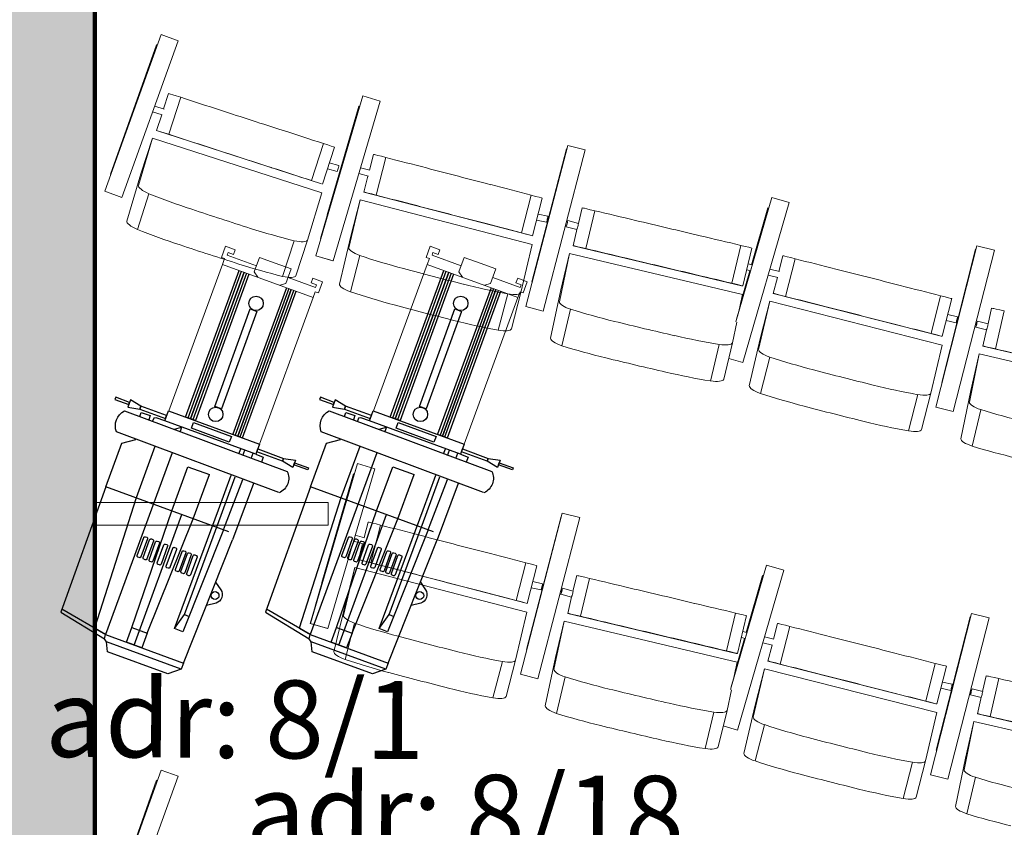
# Model space of a CAD drawing. Units: millimetres. Extents: x -88376 to 114215, y 5830 to 148132.
# Drawn here: x -40504 to -37972, y 23079 to 25155 of the extents above; entities that cross this region are included whole.
import ezdxf

# ---------------------------------------------------------------- set-up
doc = ezdxf.new("R2010")
doc.units = ezdxf.units.MM
doc.layers.add('017_Кресла ЗЗ', color=253, linetype='Continuous', lineweight=15, transparency=0.5)
doc.layers.add('01_Архитектура', color=8, linetype='Continuous', lineweight=90, transparency=0.15)
doc.layers.add('019_Световое оборудование', color=162, linetype='Continuous', lineweight=0)
doc.layers.add('020_Кронштейны_свет', color=42, linetype='Continuous', lineweight=20)
doc.styles.add('style1', font='arial.ttf', dxfattribs={"height": 400})

msp = doc.modelspace()

# ---------------------------------------------------------------- hatches: boundary and pattern name
at = {"layer": '01_Архитектура'}
h = msp.add_hatch(color=256, dxfattribs=at)
h.dxf.hatch_style = 1
h.paths.add_polyline_path([(-40310.8, 36379.2), (-41190.8, 36379.2), (-41190.8, 35199.2), (-44390.8, 35199.2), (-44390.8, 35822.1), (-45274.8, 35822.1), (-45274.8, 35260.5), (-47025.5, 35260.5), (-47950.4, 34556.2), (-41190.8, 34556.2), (-41190.8, 18713.8), (-40310.8, 18712.8)])

# ---------------------------------------------------------------- linework, layer by layer
at = {"layer": '017_Кресла ЗЗ'}
for p, q in [((-40140.4, 25116.7), (-40285.5, 24714)), ((-40285.4, 24714), (-40140.3, 25116.7)), ((-40241.8, 24698.3), (-40096.7, 25101)), ((-40140.3, 25116.7), (-40140.4, 25116.7)), ((-40140.3, 25116.7), (-40096.7, 25101)), ((-40270.6, 24757.7), (-40152.1, 25090.9)), ((-40152.3, 25090.9), (-40249.6, 24817.2)), ((-40152.1, 25090.9), (-40152.3, 25090.9)), ((-40152.1, 25090.9), (-40150, 25090.1)), ((-40121.5, 24965.4), (-40134.3, 24925.8)), ((-40121.5, 24965.4), (-40118.9, 24964.8)), ((-40090.3, 24955.6), (-40121.1, 24860.5)), ((-39621.9, 24959), (-39743.1, 24548.5)), ((-39743, 24548.5), (-39621.8, 24959)), ((-39698.5, 24535.3), (-39577.3, 24945.8)), ((-39621.8, 24959), (-39621.9, 24959)), ((-39621.8, 24959), (-39577.3, 24945.8)), ((-40162.6, 24918.1), (-40138.2, 24910.2)), ((-40157.1, 24933.2), (-40133.2, 24925.5)), ((-39730.7, 24592.9), (-39632.1, 24932.5)), ((-39632.3, 24932.5), (-39713.3, 24653.6)), ((-39632.1, 24932.5), (-39632.3, 24932.5)), ((-39632.1, 24932.5), (-39629.9, 24931.8)), ((-40139.2, 24910.6), (-40152.3, 24870.2)), ((-40149.7, 24869.7), (-40152.3, 24870.2)), ((-39728.5, 24733.1), (-40152.3, 24870.2)), ((-40162.8, 24851), (-40199.2, 24729.3)), ((-40162.8, 24851), (-40192.6, 24759.3)), ((-39727.7, 24710.2), (-40162.8, 24851)), ((-39723.2, 24836.8), (-39754, 24741.7)), ((-39695.1, 24827.7), (-39725.9, 24732.5)), ((-39095.1, 24832), (-39203, 24417.8)), ((-39202.9, 24417.8), (-39095, 24832)), ((-39187.5, 24481.2), (-39098.3, 24823.4)), ((-39098.4, 24823.4), (-39169.6, 24549.8)), ((-39158, 24406.1), (-39050.2, 24820.3)), ((-39098.3, 24823.4), (-39098.4, 24823.4)), ((-39098.3, 24823.4), (-39097.4, 24823.1)), ((-39095, 24832), (-39095.1, 24832)), ((-39095, 24832), (-39050.2, 24820.3)), ((-39594.2, 24809), (-39604.6, 24768.8)), ((-39594.2, 24809), (-39591.5, 24808.6)), ((-39562.4, 24801.1), (-39587.6, 24704.3)), ((-39713, 24772.2), (-39687.7, 24765)), ((-39708.1, 24787.5), (-39683.3, 24780.4)), ((-39627.8, 24774.8), (-39603.5, 24768.5)), ((-40270.7, 24757.7), (-40270.6, 24757.7)), ((-40270.6, 24757.7), (-40269.9, 24757.4)), ((-40229.1, 24637.6), (-40192.6, 24759.3)), ((-39632.4, 24759.4), (-39607.5, 24753)), ((-39608.6, 24753.3), (-39619.3, 24712.2)), ((-40285.5, 24714), (-40285.4, 24714)), ((-40285.5, 24714), (-40241.9, 24698.3)), ((-40285.4, 24714), (-40241.8, 24698.3)), ((-40241.9, 24698.3), (-40241.8, 24698.3)), ((-40171.9, 24707.8), (-40201.7, 24616.2)), ((-39764.2, 24588.5), (-39727.7, 24710.2)), ((-39628.6, 24692.4), (-39657.9, 24568.7)), ((-39628.6, 24692.4), (-39653, 24599.1)), ((-39186.1, 24577.4), (-39628.6, 24692.4)), ((-39616.6, 24711.8), (-39619.3, 24712.2)), ((-39188.2, 24600.2), (-39619.3, 24712.2)), ((-39189, 24704.1), (-39214.1, 24607.3)), ((-39160.4, 24696.6), (-39185.5, 24599.8)), ((-38662.6, 24378.5), (-38570.1, 24698.2)), ((-38570.2, 24698.2), (-38660.8, 24385.3)), ((-38570.1, 24698.2), (-38570.2, 24698.2)), ((-38570.1, 24698.2), (-38525.5, 24685.3)), ((-39058.1, 24671.2), (-39067.6, 24631.2)), ((-39058.1, 24671.2), (-39054.8, 24671)), ((-39025.5, 24664.1), (-39048.5, 24566.8)), ((-38644.6, 24274.1), (-38525.5, 24685.3)), ((-38580.4, 24671.7), (-38622.1, 24525.3)), ((-38621.9, 24525.3), (-38580.3, 24671.6)), ((-38580.3, 24671.6), (-38580.4, 24671.7)), ((-38580.3, 24671.6), (-38578.1, 24671)), ((-39175, 24640.2), (-39149.3, 24634.5)), ((-39171, 24655.7), (-39145.8, 24650.1)), ((-39094.6, 24638.6), (-39067.2, 24631.2)), ((-39098.8, 24623.1), (-39071.4, 24615.7)), ((-39070.3, 24619.7), (-39081.1, 24573.9)), ((-39798.4, 24587), (-39828.2, 24495.3)), ((-39764.2, 24588.5), (-39794, 24496.8)), ((-39730.9, 24592.9), (-39730.7, 24592.9)), ((-39730.7, 24592.9), (-39730, 24592.7)), ((-39682.3, 24475.5), (-39653, 24599.1)), ((-39185.5, 24599.8), (-39188.2, 24600.2)), ((-39215.3, 24453.7), (-39186.1, 24577.4)), ((-39081.1, 24573.9), (-38647.7, 24471.2)), ((-39077.8, 24573.7), (-39081.1, 24573.9)), ((-38650, 24575.1), (-38673.1, 24477.8)), ((-38621.4, 24568.3), (-38644.4, 24471)), ((-38042.7, 24574), (-38148.4, 24159.2)), ((-38148.3, 24159.2), (-38042.7, 24574)), ((-38046, 24565.4), (-38133.3, 24222.7)), ((-38133.2, 24222.7), (-38045.9, 24565.4)), ((-38103.4, 24147.8), (-37997.7, 24562.6)), ((-38045.9, 24565.4), (-38046, 24565.4)), ((-38045.9, 24565.4), (-38045, 24565.2)), ((-38042.7, 24574), (-38042.7, 24574)), ((-38042.7, 24574), (-37997.7, 24562.6)), ((-39743.1, 24548.5), (-39743, 24548.5)), ((-39743.1, 24548.5), (-39698.6, 24535.3)), ((-39743, 24548.5), (-39698.5, 24535.3)), ((-39629.3, 24548.9), (-39653.7, 24455.7)), ((-39090.5, 24554.2), (-39116.4, 24429.9)), ((-39090.5, 24554.2), (-39112.9, 24460.4)), ((-38645.6, 24448.7), (-39090.5, 24554.2)), ((-38541.7, 24548.4), (-38551.9, 24508.1)), ((-38541.7, 24548.4), (-38539, 24548)), ((-38509.9, 24540.6), (-38534.5, 24443.7)), ((-39698.6, 24535.3), (-39698.5, 24535.3)), ((-38634.7, 24511.9), (-38624.8, 24509.5)), ((-38631, 24527.4), (-38620.3, 24524.9)), ((-38575.1, 24514), (-38550.7, 24507.8)), ((-38650.7, 24424.2), (-38626.3, 24509.9)), ((-38626.5, 24509.9), (-38650.3, 24426.2)), ((-38579.6, 24498.6), (-38554.6, 24492.2)), ((-38555.8, 24492.6), (-38566.3, 24451.4)), ((-39187.5, 24481.2), (-39187.5, 24481.2)), ((-39187.5, 24481.2), (-39186.5, 24480.9)), ((-39138.9, 24336.2), (-39112.9, 24460.4)), ((-38644.4, 24471), (-38647.7, 24471.2)), ((-39249.3, 24450.2), (-39273.7, 24357)), ((-39215.3, 24453.7), (-39239.7, 24360.5)), ((-38653.9, 24409.1), (-38645.6, 24448.7)), ((-38563.6, 24451.1), (-38566.3, 24451.4)), ((-38134.6, 24341.7), (-38566.3, 24451.4)), ((-38135.9, 24445.6), (-38160.5, 24348.7)), ((-38107.3, 24438.3), (-38131.9, 24341.4)), ((-39203, 24417.8), (-39202.9, 24417.8)), ((-39203, 24417.8), (-39158.1, 24406.1)), ((-39202.9, 24417.8), (-39158, 24406.1)), ((-39087.4, 24410.8), (-39109.9, 24317)), ((-38575.5, 24431.6), (-38604.1, 24307.7)), ((-38575.5, 24431.6), (-38599.4, 24338.2)), ((-38132.3, 24319), (-38575.5, 24431.6)), ((-38004.8, 24413.5), (-38014.1, 24373.4)), ((-38004.8, 24413.5), (-38001.6, 24413.2)), ((-39158.1, 24406.1), (-39158, 24406.1)), ((-38117.7, 24397.3), (-38092.5, 24391.8)), ((-37972.2, 24406.5), (-37994.8, 24309)), ((-38671.5, 24324.5), (-38660.4, 24378)), ((-38121.6, 24381.8), (-38095.9, 24376.2)), ((-38045.3, 24365.1), (-38017.9, 24357.9)), ((-38041.2, 24380.6), (-38013.8, 24373.3)), ((-38016.8, 24361.8), (-38027.4, 24316)), ((-38628, 24214.4), (-38599.4, 24338.2)), ((-38131.9, 24341.4), (-38134.6, 24341.7)), ((-38705.4, 24320.3), (-38727.8, 24226.5)), ((-38671.5, 24324.5), (-38693.9, 24230.8)), ((-38160.9, 24195.1), (-38132.3, 24319)), ((-38027.4, 24316), (-37593.4, 24215.6)), ((-38024.1, 24315.8), (-38027.4, 24316)), ((-38681, 24284.7), (-38644.6, 24274.1)), ((-38681, 24284.7), (-38644.7, 24274.1)), ((-38575.4, 24288.1), (-38599.3, 24194.8)), ((-38036.7, 24296.2), (-38061.9, 24171.8)), ((-38036.7, 24296.2), (-38058.6, 24202.3)), ((-37591.2, 24193.1), (-38036.7, 24296.2)), ((-38644.7, 24274.1), (-38644.6, 24274.1)), ((-38133.3, 24222.7), (-38133.2, 24222.7)), ((-38133.3, 24222.7), (-38132.3, 24222.5)), ((-38133.2, 24222.7), (-38132.3, 24222.5)), ((-38194.9, 24191.4), (-38218.8, 24098.1)), ((-38160.9, 24195.1), (-38184.8, 24101.7)), ((-38083.9, 24078), (-38058.6, 24202.3)), ((-38148.4, 24159.2), (-38148.3, 24159.2)), ((-38148.4, 24159.2), (-38103.4, 24147.8)), ((-38148.3, 24159.2), (-38103.4, 24147.8)), ((-38103.4, 24147.8), (-38103.4, 24147.8)), ((-38032.8, 24152.8), (-38054.7, 24059)), ((-39635.7, 24014.1), (-39756.9, 23603.6)), ((-39756.8, 23603.6), (-39635.6, 24014.1)), ((-39635.6, 24014.1), (-39635.7, 24014.1)), ((-39635.6, 24014.1), (-39591.1, 24001)), ((-39744.6, 23648), (-39645.9, 23987.6)), ((-39646.1, 23987.6), (-39727.1, 23708.7)), ((-39712.3, 23590.4), (-39591.1, 24001)), ((-39645.9, 23987.6), (-39646.1, 23987.6)), ((-39645.9, 23987.6), (-39643.7, 23986.9)), ((-39108.9, 23887.1), (-39216.8, 23472.9)), ((-39216.7, 23472.9), (-39108.9, 23887.1)), ((-39201.3, 23536.3), (-39112.1, 23878.5)), ((-39112.2, 23878.5), (-39183.4, 23604.9)), ((-39112.1, 23878.5), (-39112.2, 23878.5)), ((-39112.1, 23878.5), (-39111.2, 23878.2)), ((-39108.9, 23887.1), (-39108.9, 23887.1)), ((-39108.9, 23887.1), (-39064, 23875.4)), ((-39608, 23864.1), (-39618.4, 23823.9)), ((-39608, 23864.1), (-39605.3, 23863.7)), ((-39576.2, 23856.2), (-39601.4, 23759.4)), ((-39171.9, 23461.2), (-39064, 23875.4)), ((-39641.6, 23829.9), (-39617.3, 23823.6)), ((-39646.2, 23814.5), (-39621.3, 23808.1)), ((-39622.4, 23808.4), (-39633.1, 23767.3)), ((-39630.4, 23766.9), (-39633.1, 23767.3)), ((-39202, 23655.3), (-39633.1, 23767.3)), ((-39202.8, 23759.2), (-39227.9, 23662.4)), ((-39174.2, 23751.7), (-39199.3, 23654.9)), ((-38676.4, 23433.6), (-38583.9, 23753.3)), ((-38584, 23753.3), (-38674.6, 23440.4)), ((-38583.9, 23753.3), (-38584, 23753.3)), ((-38583.9, 23753.3), (-38539.4, 23740.4)), ((-39642.4, 23747.5), (-39671.7, 23623.8)), ((-39642.4, 23747.5), (-39666.8, 23654.2)), ((-39199.9, 23632.5), (-39642.4, 23747.5)), ((-39071.9, 23726.3), (-39081.4, 23686.3)), ((-39071.9, 23726.3), (-39068.6, 23726.1)), ((-38658.4, 23329.2), (-38539.4, 23740.4)), ((-38594.2, 23726.8), (-38635.9, 23580.4)), ((-38635.7, 23580.4), (-38594.1, 23726.7)), ((-38594.1, 23726.7), (-38594.2, 23726.8)), ((-38594.1, 23726.7), (-38591.9, 23726.1)), ((-39184.8, 23710.8), (-39159.7, 23705.2)), ((-39039.3, 23719.2), (-39062.3, 23621.9)), ((-39188.8, 23695.3), (-39163.1, 23689.6)), ((-39112.6, 23678.2), (-39085.2, 23670.8)), ((-39108.4, 23693.7), (-39081, 23686.3)), ((-39696.1, 23530.6), (-39666.8, 23654.2)), ((-39199.3, 23654.9), (-39202, 23655.3)), ((-39084.1, 23674.8), (-39094.9, 23629)), ((-39744.7, 23648), (-39744.6, 23648)), ((-39744.6, 23648), (-39743.8, 23647.8)), ((-39229.1, 23508.8), (-39199.9, 23632.5)), ((-39094.9, 23629), (-38661.5, 23526.3)), ((-39091.6, 23628.8), (-39094.9, 23629)), ((-38663.8, 23630.2), (-38686.9, 23532.9)), ((-38056.5, 23629.1), (-38162.2, 23214.3)), ((-38162.1, 23214.3), (-38056.5, 23629.1)), ((-38056.5, 23629.1), (-38056.5, 23629.1)), ((-38056.5, 23629.1), (-38011.5, 23617.7)), ((-39756.9, 23603.6), (-39756.8, 23603.6)), ((-39756.9, 23603.6), (-39712.4, 23590.4)), ((-39756.8, 23603.6), (-39712.3, 23590.4)), ((-39643.1, 23604), (-39667.5, 23510.8)), ((-39104.3, 23609.3), (-39130.3, 23485)), ((-39104.3, 23609.3), (-39126.8, 23515.5)), ((-38659.4, 23503.8), (-39104.3, 23609.3)), ((-38635.2, 23623.4), (-38658.2, 23526.1)), ((-38555.5, 23603.5), (-38565.7, 23563.2)), ((-38555.5, 23603.5), (-38552.8, 23603.1)), ((-38059.8, 23620.5), (-38147.1, 23277.8)), ((-38147, 23277.8), (-38059.7, 23620.5)), ((-38117.2, 23202.9), (-38011.5, 23617.7)), ((-38059.7, 23620.5), (-38059.8, 23620.5)), ((-38059.7, 23620.5), (-38058.8, 23620.3)), ((-39712.4, 23590.4), (-39712.3, 23590.4)), ((-38644.8, 23582.5), (-38634.2, 23580)), ((-38523.7, 23595.7), (-38548.3, 23498.8)), ((-38664.5, 23479.3), (-38640.1, 23565)), ((-38640.3, 23565), (-38664.1, 23481.3)), ((-38648.5, 23567), (-38638.6, 23564.6)), ((-38593.4, 23553.7), (-38568.4, 23547.3)), ((-38588.9, 23569.1), (-38564.5, 23562.9)), ((-39201.3, 23536.3), (-39201.3, 23536.3)), ((-39201.3, 23536.3), (-39200.3, 23536)), ((-38658.2, 23526.1), (-38661.5, 23526.3)), ((-38569.6, 23547.7), (-38580.1, 23506.5)), ((-39263.1, 23505.3), (-39287.5, 23412.1)), ((-39229.1, 23508.8), (-39253.5, 23415.6)), ((-39152.7, 23391.3), (-39126.8, 23515.5)), ((-38667.7, 23464.2), (-38659.4, 23503.8)), ((-38577.4, 23506.2), (-38580.1, 23506.5)), ((-38148.4, 23396.8), (-38580.1, 23506.5)), ((-38149.7, 23500.7), (-38174.3, 23403.8)), ((-39216.8, 23472.9), (-39216.7, 23472.9)), ((-39216.8, 23472.9), (-39171.9, 23461.2)), ((-39216.7, 23472.9), (-39171.9, 23461.2)), ((-38589.3, 23486.7), (-38617.9, 23362.8)), ((-38589.3, 23486.7), (-38613.2, 23393.3)), ((-38146.1, 23374.1), (-38589.3, 23486.7)), ((-38121.1, 23493.4), (-38145.7, 23396.5)), ((-39171.9, 23461.2), (-39171.9, 23461.2)), ((-39101.2, 23465.9), (-39123.7, 23372.1)), ((-38131.5, 23452.4), (-38106.3, 23446.9)), ((-38018.7, 23468.6), (-38027.9, 23428.5)), ((-38018.7, 23468.6), (-38015.4, 23468.3)), ((-37986, 23461.6), (-38008.6, 23364.1)), ((-38685.3, 23379.6), (-38674.2, 23433.1)), ((-38135.4, 23436.9), (-38109.7, 23431.3)), ((-38055, 23435.7), (-38027.6, 23428.4)), ((-38145.7, 23396.5), (-38148.4, 23396.8)), ((-38059.1, 23420.2), (-38031.7, 23413)), ((-38030.6, 23416.9), (-38041.2, 23371.1)), ((-38719.2, 23375.4), (-38741.6, 23281.6)), ((-38685.3, 23379.6), (-38707.7, 23285.9)), ((-38641.8, 23269.5), (-38613.2, 23393.3)), ((-38174.7, 23250.2), (-38146.1, 23374.1)), ((-38050.5, 23351.3), (-38075.7, 23226.9)), ((-38050.5, 23351.3), (-38072.4, 23257.4)), ((-37605, 23248.2), (-38050.5, 23351.3)), ((-38041.2, 23371.1), (-37607.2, 23270.7)), ((-38037.9, 23370.9), (-38041.2, 23371.1)), ((-38694.8, 23339.8), (-38658.4, 23329.2)), ((-38694.8, 23339.8), (-38658.5, 23329.2)), ((-38658.5, 23329.2), (-38658.4, 23329.2)), ((-38589.3, 23343.2), (-38613.2, 23249.9)), ((-38147.1, 23277.8), (-38147, 23277.8)), ((-38147.1, 23277.8), (-38146.1, 23277.6)), ((-38147, 23277.8), (-38146.1, 23277.6)), ((-38208.7, 23246.5), (-38232.6, 23153.2)), ((-38174.7, 23250.2), (-38198.6, 23156.8)), ((-38097.7, 23133.1), (-38072.4, 23257.4)), ((-40140.4, 23226.7), (-40285.5, 22824)), ((-40285.4, 22824), (-40140.3, 23226.7)), ((-40140.3, 23226.7), (-40140.4, 23226.7)), ((-40140.3, 23226.7), (-40096.7, 23211)), ((-40270.6, 22867.7), (-40152.1, 23200.9)), ((-40152.3, 23200.9), (-40249.6, 22927.2)), ((-40241.8, 22808.3), (-40096.7, 23211)), ((-40152.1, 23200.9), (-40152.3, 23200.9)), ((-40152.1, 23200.9), (-40150, 23200.1)), ((-38162.2, 23214.3), (-38162.1, 23214.3)), ((-38162.2, 23214.3), (-38117.3, 23202.9)), ((-38162.1, 23214.3), (-38117.2, 23202.9)), ((-38117.3, 23202.9), (-38117.2, 23202.9)), ((-38046.6, 23207.9), (-38068.5, 23114.1))]:
    msp.add_line(p, q, dxfattribs=at)
at = {"layer": '017_Кресла ЗЗ', "extrusion": (0, 0, -1)}
for centre, major_axis, ratio, start_param, end_param in [((-40074.9, 24950.6), (-44, 14.2), 0.0007, 0.047438, 1.213938), ((-39978.8, 24919.2), (463.5, -150), 0.0007, -1.813805, -1.590194), ((-39880.2, 24881.5), (7878.1, -2549.5), 0.0007, -1.584678, -1.574382), ((-40063.6, 24835.8), (7878.1, -2549.5), 0.0007, -1.555008, -1.544713), ((-39546.8, 24797), (-44.8, 11.6), 0.0007, 0.047438, 1.213938), ((-39449, 24771.3), (471.5, -122.5), 0.0007, -1.813805, -1.590194), ((-39871.1, 24779.2), (463.5, -150), 0.0007, -1.539196, -1.315585), ((-39348.3, 24739.5), (8014.3, -2081.9), 0.0007, -1.584678, -1.574382), ((-39009.8, 24660.3), (-45, 10.7), 0.001127, 0.048773, 1.215272), ((-38912.2, 24636.7), (474.1, -112.3), 0.001127, -1.812471, -1.58886), ((-40181.2, 24622.7), (-47.7, 15.5), 0.266609, -1.214167, -0.047667), ((-39528.7, 24683), (8014.3, -2081.9), 0.0007, -1.555008, -1.544713), ((-38821.7, 24606.2), (8057.3, -1908.9), 0.001127, -1.583343, -1.573047), ((-40038.6, 24706.9), (-502.6, 163.6), 0.266609, -1.551627, -1.328016), ((-39333.2, 24637.9), (471.5, -122.5), 0.0007, -1.539196, -1.315585), ((-39069.3, 24623.4), (2.09, 7.72), 0.005456, 0, 3.13985), ((-39069.3, 24623.4), (-2.09, -7.72), 0.005456, -0.001743, 0), ((-39230.2, 24611.4), (44.8, -11.6), 0.0007, -1.201735, -0.035235), ((-39233.9, 26815.6), (-8543, 2780.6), 0.266609, -1.56599, -1.557144), ((-39424.3, 26877.2), (-8543, 2780.6), 0.266609, -1.597109, -1.588263), ((-38494.2, 24536.6), (-44.8, 11.4), 0.000678, 0.047444, 1.213944), ((-38396.3, 24511.4), (472.2, -120), 0.000678, -1.813799, -1.590188), ((-39913, 24666.3), (-502.6, 163.6), 0.266609, -1.826237, -1.602626), ((-39000.8, 24545.9), (8057.3, -1908.9), 0.001127, -1.553673, -1.543378), ((-38295.4, 24480.3), (8025.3, -2039.3), 0.000678, -1.584671, -1.574376), ((-39841.6, 24512.8), (47.7, -15.5), 0.266609, 0.035006, 1.201506), ((-38793.5, 24505.8), (474.1, -112.3), 0.001127, -1.537861, -1.31425), ((-39633.6, 24463.4), (-48.6, 12.7), 0.266609, -1.214167, -0.047667), ((-38689.4, 24481.6), (45, -10.7), 0.001127, -1.2004, -0.033901), ((-39496.2, 24555.9), (-511.4, 133.8), 0.266609, -1.551627, -1.328016), ((-38816.9, 26708.2), (-8691.7, 2273.5), 0.266609, -1.56599, -1.557144), ((-37956.5, 24402.8), (-45.1, 10.4), 0.001105, 0.048779, 1.215278), ((-39010.5, 26758.5), (-8691.7, 2273.5), 0.266609, -1.597109, -1.588263), ((-38475.5, 24422.9), (8025.3, -2039.3), 0.000678, -1.555002, -1.544706), ((-39368.4, 24522.7), (-511.4, 133.8), 0.266609, -1.826237, -1.602626), ((-39288.1, 24373.6), (48.6, -12.7), 0.266609, 0.035006, 1.201506), ((-38279.8, 24378.6), (472.2, -120), 0.000678, -1.539189, -1.315578), ((-38015.8, 24365.6), (2.05, 7.73), 0.005463, 0, 3.139872), ((-39090, 24325.2), (-48.8, 11.7), 0.266194, -1.215551, -0.049051), ((-38176.7, 24352.7), (44.8, -11.4), 0.000678, -1.201729, -0.035229), ((-38015.8, 24365.6), (-2.05, -7.73), 0.005463, -0.001721, 0), ((-38955.2, 24420.5), (-514.1, 122.9), 0.266194, -1.553011, -1.3294), ((-38333.7, 26586.1), (-8737.9, 2089.2), 0.266194, -1.567374, -1.558528), ((-38528.4, 26632.2), (-8737.9, 2089.2), 0.266194, -1.598493, -1.589647), ((-38826.8, 24390.1), (-514.1, 122.9), 0.266194, -1.827621, -1.60401), ((-38742.6, 24242.9), (48.8, -11.7), 0.266194, 0.033622, 1.200122), ((-38579.3, 24202.6), (-48.6, 12.4), 0.26663, -1.214174, -0.047674), ((-38442.3, 24295.8), (-512.1, 131.1), 0.26663, -1.551634, -1.328023), ((-37774.5, 26451.8), (-8703.7, 2227.4), 0.26663, -1.565997, -1.557151), ((-37968.4, 26501.1), (-8703.7, 2227.4), 0.26663, -1.597116, -1.58827), ((-38314.4, 24263.3), (-512.1, 131.1), 0.26663, -1.826244, -1.602633), ((-38233.3, 24114.6), (48.6, -12.4), 0.26663, 0.034999, 1.201499), ((-38034.9, 24067.2), (-48.9, 11.4), 0.266216, -1.215557, -0.049057), ((-37900.6, 24163.3), (-514.7, 120.2), 0.266216, -1.553018, -1.329406), ((-39560.6, 23852.1), (-44.8, 11.6), 0.0007, 0.047438, 1.213938), ((-39462.8, 23826.4), (471.5, -122.5), 0.0007, -1.813805, -1.590194), ((-39362.1, 23794.6), (8014.3, -2081.9), 0.0007, -1.584678, -1.574382), ((-39023.6, 23715.4), (-45, 10.7), 0.001127, 0.048773, 1.215272), ((-39542.5, 23738.1), (8014.3, -2081.9), 0.0007, -1.555008, -1.544713), ((-38926, 23691.8), (474.1, -112.3), 0.001127, -1.812471, -1.58886), ((-39347, 23693), (471.5, -122.5), 0.0007, -1.539196, -1.315585), ((-39083.1, 23678.5), (2.09, 7.72), 0.005456, 0, 3.13985), ((-38835.5, 23661.3), (8057.3, -1908.9), 0.001127, -1.583343, -1.573047), ((-39244.1, 23666.5), (44.8, -11.6), 0.0007, -1.201735, -0.035235), ((-39083.1, 23678.5), (-2.09, -7.72), 0.005456, -0.001743, 0), ((-38508, 23591.7), (-44.8, 11.4), 0.000678, 0.047444, 1.213944), ((-39014.6, 23601), (8057.3, -1908.9), 0.001127, -1.553673, -1.543378), ((-38410.1, 23566.5), (472.2, -120), 0.000678, -1.813799, -1.590188), ((-38807.3, 23560.9), (474.1, -112.3), 0.001127, -1.537861, -1.31425), ((-38309.2, 23535.4), (8025.3, -2039.3), 0.000678, -1.584671, -1.574376), ((-39647.4, 23518.5), (-48.6, 12.7), 0.266609, -1.214167, -0.047667), ((-38703.2, 23536.7), (45, -10.7), 0.001127, -1.2004, -0.033901), ((-39510, 23611), (-511.4, 133.8), 0.266609, -1.551627, -1.328016), ((-38830.7, 25763.3), (-8691.7, 2273.5), 0.266609, -1.56599, -1.557144), ((-39024.4, 25813.6), (-8691.7, 2273.5), 0.266609, -1.597109, -1.588263), ((-38489.3, 23478), (8025.3, -2039.3), 0.000678, -1.555002, -1.544706), ((-37970.4, 23457.9), (-45.1, 10.4), 0.001105, 0.048779, 1.215278), ((-37872.6, 23434.8), (474.7, -109.8), 0.001105, -1.812465, -1.588854), ((-39382.2, 23577.8), (-511.4, 133.8), 0.266609, -1.826237, -1.602626), ((-38293.6, 23433.7), (472.2, -120), 0.000678, -1.539189, -1.315578), ((-38029.6, 23420.7), (2.05, 7.73), 0.005463, 0, 3.139872), ((-39301.9, 23428.7), (48.6, -12.7), 0.266609, 0.035006, 1.201506), ((-38190.5, 23407.8), (44.8, -11.4), 0.000678, -1.201729, -0.035229), ((-38029.6, 23420.7), (-2.05, -7.73), 0.005463, -0.001721, 0), ((-39103.8, 23380.3), (-48.8, 11.7), 0.266194, -1.215551, -0.049051), ((-38969, 23475.6), (-514.1, 122.9), 0.266194, -1.553011, -1.3294), ((-38347.6, 25641.2), (-8737.9, 2089.2), 0.266194, -1.567374, -1.558528), ((-38542.3, 25687.3), (-8737.9, 2089.2), 0.266194, -1.598493, -1.589647), ((-38840.6, 23445.2), (-514.1, 122.9), 0.266194, -1.827621, -1.60401), ((-38756.4, 23298), (48.8, -11.7), 0.266194, 0.033622, 1.200122), ((-38593.1, 23257.7), (-48.6, 12.4), 0.26663, -1.214174, -0.047674), ((-38456.1, 23350.9), (-512.1, 131.1), 0.26663, -1.551634, -1.328023), ((-37788.3, 25506.9), (-8703.7, 2227.4), 0.26663, -1.565997, -1.557151), ((-37982.2, 25556.2), (-8703.7, 2227.4), 0.26663, -1.597116, -1.58827), ((-38328.2, 23318.4), (-512.1, 131.1), 0.26663, -1.826244, -1.602633), ((-38247.1, 23169.7), (48.6, -12.4), 0.26663, 0.034999, 1.201499), ((-38048.7, 23122.3), (-48.9, 11.4), 0.266216, -1.215557, -0.049057), ((-37914.4, 23218.4), (-514.7, 120.2), 0.266216, -1.553018, -1.329406)]:
    msp.add_ellipse(centre, major_axis=major_axis, ratio=ratio, start_param=start_param, end_param=end_param, dxfattribs=at)
at = {"layer": '017_Кресла ЗЗ'}
for centre, major_axis, ratio, start_param, end_param in [((-40032.8, 24930.9), (-7878.1, 2549.5), 0.0007, -1.59688, -1.586585), ((-40105.7, 24855.5), (-44, 14.2), 0.0007, -1.213938, -0.047438), ((-39840.3, 24874.4), (-463.5, 150), 0.0007, -1.826008, -1.602397), ((-40009.6, 24824.1), (-463.5, 150), 0.0007, -1.551398, -1.327787), ((-39911, 24786.4), (-7878.1, 2549.5), 0.0007, -1.567211, -1.556915), ((-39739.1, 24841.9), (44, -14.2), 0.0007, 0.035235, 1.201735), ((-39685.5, 24772.7), (-2.2, -7.69), 0.006122, 0.00049, 3.141593), ((-39503.6, 24779.8), (-8014.3, 2081.9), 0.0007, -1.59688, -1.586585), ((-40151.4, 24714.3), (-47.7, 15.5), 0.266609, 0.047667, 1.214167), ((-39308.1, 24734.7), (-471.5, 122.5), 0.0007, -1.826008, -1.602397), ((-40008.7, 24798.6), (502.6, -163.6), 0.266609, -1.813576, -1.589965), ((-39571.9, 24700.2), (-44.8, 11.6), 0.0007, -1.213938, -0.047438), ((-39474.2, 24674.5), (-471.5, 122.5), 0.0007, -1.551398, -1.327787), ((-39205.1, 24708.2), (44.8, -11.6), 0.0007, 0.035235, 1.201735), ((-39204.1, 26907.2), (8543, -2780.6), 0.266609, -1.584448, -1.575602), ((-39373.4, 24642.7), (-8014.3, 2081.9), 0.0007, -1.567211, -1.556915), ((-39394.5, 26968.8), (8543, -2780.6), 0.266609, -1.55333, -1.544483), ((-39147.6, 24642.3), (-1.75, -7.81), 0.006122, 0.00049, 3.141593), ((-39096.7, 24630.8), (2.09, 7.72), 0.005456, -3.13985, 3.143335), ((-39883.2, 24758), (502.6, -163.6), 0.266609, -1.538967, -1.315356), ((-39147.6, 24642.3), (-1.75, -7.81), 0.006122, 0, 0.000491), ((-38977.7, 24643.2), (-8057.3, 1908.9), 0.001127, -1.598215, -1.587919), ((-39811.7, 24604.4), (47.7, -15.5), 0.266609, -1.201506, -0.035006), ((-38770.4, 24603.1), (-474.1, 112.3), 0.001127, -1.827343, -1.603732), ((-39609.2, 24556.6), (-48.6, 12.7), 0.266609, 0.047667, 1.214167), ((-39032.9, 24563), (-45, 10.7), 0.001127, -1.215272, -0.048773), ((-38935.2, 24539.4), (-474.1, 112.3), 0.001127, -1.552733, -1.329122), ((-38666.3, 24578.9), (45, -10.7), 0.001127, 0.033901, 1.2004), ((-39471.8, 24649.1), (511.4, -133.8), 0.266609, -1.813576, -1.589965), ((-38844.7, 24508.9), (-8057.3, 1908.9), 0.001127, -1.568545, -1.55825), ((-38792.5, 26801.4), (8691.7, -2273.5), 0.266609, -1.584448, -1.575602), ((-38986.2, 26851.7), (8691.7, -2273.5), 0.266609, -1.55333, -1.544483), ((-38450.9, 24519.9), (-8025.3, 2039.3), 0.000678, -1.596887, -1.586591), ((-39344, 24615.9), (511.4, -133.8), 0.266609, -1.538967, -1.315356), ((-38255.2, 24475.6), (-472.2, 120), 0.000678, -1.826014, -1.602403), ((-39263.7, 24466.9), (48.6, -12.7), 0.266609, -1.201506, -0.035006), ((-38518.8, 24439.7), (-44.8, 11.4), 0.000678, -1.213944, -0.047444), ((-38421, 24414.5), (-472.2, 120), 0.000678, -1.551405, -1.327794), ((-38152.1, 24449.7), (44.8, -11.4), 0.000678, 0.035229, 1.201729), ((-39067.5, 24418.9), (-48.8, 11.7), 0.266194, 0.049051, 1.215551), ((-38932.8, 24514.3), (514.1, -122.9), 0.266194, -1.812192, -1.588581), ((-38320.1, 24383.4), (-8025.3, 2039.3), 0.000678, -1.567217, -1.556922), ((-38094.2, 24384), (-1.7, -7.82), 0.006127, 0.000468, 3.141593), ((-38311.3, 26679.8), (8737.9, -2089.2), 0.266194, -1.583064, -1.574218), ((-38506, 26725.9), (8737.9, -2089.2), 0.266194, -1.551946, -1.5431), ((-38094.2, 24384), (-1.7, -7.82), 0.006127, 0, 0.000468), ((-38043.3, 24372.9), (2.05, 7.73), 0.005463, -3.139871744656201, 3.143313562523385), ((-38804.3, 24483.9), (514.1, -122.9), 0.266194, -1.537583, -1.313972), ((-38720.2, 24336.6), (48.8, -11.7), 0.266194, -1.200122, -0.033622), ((-37979.1, 24305.4), (-45.1, 10.4), 0.001105, -1.215278, -0.048779), ((-37881.3, 24282.2), (-474.7, 109.8), 0.001105, -1.552739, -1.329128), ((-38555.4, 24295.9), (-48.6, 12.4), 0.26663, 0.047674, 1.214174), ((-38418.4, 24389.2), (512.1, -131.1), 0.26663, -1.81357, -1.589959), ((-37750.6, 26545.2), (8703.7, -2227.4), 0.26663, -1.584442, -1.575595), ((-37944.5, 26594.5), (8703.7, -2227.4), 0.26663, -1.553323, -1.544477), ((-38290.5, 24356.6), (512.1, -131.1), 0.26663, -1.53896, -1.315349), ((-38209.4, 24208), (48.6, -12.4), 0.26663, -1.201499, -0.034999), ((-38013, 24161.1), (-48.9, 11.4), 0.266216, 0.049057, 1.215557), ((-37878.7, 24257.2), (514.7, -120.2), 0.266216, -1.812186, -1.588575), ((-39517.4, 23834.9), (-8014.3, 2081.9), 0.0007, -1.59688, -1.586585), ((-39321.9, 23789.8), (-471.5, 122.5), 0.0007, -1.826008, -1.602397), ((-39585.7, 23755.3), (-44.8, 11.6), 0.0007, -1.213938, -0.047438), ((-39488, 23729.6), (-471.5, 122.5), 0.0007, -1.551398, -1.327787), ((-39218.9, 23763.3), (44.8, -11.6), 0.0007, 0.035235, 1.201735), ((-39387.3, 23697.8), (-8014.3, 2081.9), 0.0007, -1.567211, -1.556915), ((-39161.4, 23697.4), (-1.75, -7.81), 0.006122, 0.00049, 3.141593), ((-39161.4, 23697.4), (-1.75, -7.81), 0.006122, 0, 0.000491), ((-39110.5, 23685.9), (2.09, 7.72), 0.005456, -3.13985, 3.143335), ((-38991.6, 23698.3), (-8057.3, 1908.9), 0.001127, -1.598215, -1.587919), ((-38784.2, 23658.2), (-474.1, 112.3), 0.001127, -1.827343, -1.603732), ((-39046.7, 23618.1), (-45, 10.7), 0.001127, -1.215272, -0.048773), ((-38680.1, 23634), (45, -10.7), 0.001127, 0.033901, 1.2004), ((-39623, 23611.7), (-48.6, 12.7), 0.266609, 0.047667, 1.214167), ((-39485.6, 23704.2), (511.4, -133.8), 0.266609, -1.813576, -1.589965), ((-38949, 23594.5), (-474.1, 112.3), 0.001127, -1.552733, -1.329122), ((-38858.5, 23564), (-8057.3, 1908.9), 0.001127, -1.568545, -1.55825), ((-38806.3, 25856.5), (8691.7, -2273.5), 0.266609, -1.584448, -1.575602), ((-39000, 25906.8), (8691.7, -2273.5), 0.266609, -1.55333, -1.544483), ((-39357.9, 23671.1), (511.4, -133.8), 0.266609, -1.538967, -1.315356), ((-38464.7, 23575), (-8025.3, 2039.3), 0.000678, -1.596887, -1.586591), ((-38269, 23530.7), (-472.2, 120), 0.000678, -1.826014, -1.602403), ((-39277.5, 23522), (48.6, -12.7), 0.266609, -1.201506, -0.035006), ((-38532.6, 23494.8), (-44.8, 11.4), 0.000678, -1.213944, -0.047444), ((-38434.8, 23469.6), (-472.2, 120), 0.000678, -1.551405, -1.327794), ((-38165.9, 23504.8), (44.8, -11.4), 0.000678, 0.035229, 1.201729), ((-39081.4, 23474), (-48.8, 11.7), 0.266194, 0.049051, 1.215551), ((-38946.6, 23569.4), (514.1, -122.9), 0.266194, -1.812192, -1.588581), ((-38333.9, 23438.5), (-8025.3, 2039.3), 0.000678, -1.567217, -1.556922), ((-38325.1, 25734.9), (8737.9, -2089.2), 0.266194, -1.583064, -1.574218), ((-38108, 23439.1), (-1.7, -7.82), 0.006127, 0.000468, 3.141593), ((-38108, 23439.1), (-1.7, -7.82), 0.006127, 0, 0.000468), ((-38057.1, 23428), (2.05, 7.73), 0.005463, -3.139871744656201, 3.143313562523385), ((-38519.8, 25781), (8737.9, -2089.2), 0.266194, -1.551946, -1.5431), ((-38818.2, 23539), (514.1, -122.9), 0.266194, -1.537583, -1.313972), ((-38734, 23391.7), (48.8, -11.7), 0.266194, -1.200122, -0.033622), ((-38569.2, 23351), (-48.6, 12.4), 0.26663, 0.047674, 1.214174), ((-37992.9, 23360.5), (-45.1, 10.4), 0.001105, -1.215278, -0.048779), ((-37895.1, 23337.3), (-474.7, 109.8), 0.001105, -1.552739, -1.329128), ((-38432.2, 23444.3), (512.1, -131.1), 0.26663, -1.81357, -1.589959), ((-37764.4, 25600.3), (8703.7, -2227.4), 0.26663, -1.584442, -1.575595), ((-37958.3, 25649.6), (8703.7, -2227.4), 0.26663, -1.553323, -1.544477), ((-38304.3, 23411.8), (512.1, -131.1), 0.26663, -1.53896, -1.315349), ((-38223.2, 23263.1), (48.6, -12.4), 0.26663, -1.201499, -0.034999), ((-38026.8, 23216.2), (-48.9, 11.4), 0.266216, 0.049057, 1.215557), ((-37892.5, 23312.3), (514.7, -120.2), 0.266216, -1.812186, -1.588575)]:
    msp.add_ellipse(centre, major_axis=major_axis, ratio=ratio, start_param=start_param, end_param=end_param, dxfattribs=at)
at = {"layer": '019_Световое оборудование', "color": 16}
for points in [[(-39982.8, 24526.3), (-39977.3, 24541.3), (-39985.2, 24544.2), (-39974.7, 24572.8), (-39950.4, 24563.9), (-39954.9, 24551.6), (-39968, 24556.4), (-39970.5, 24549.7), (-39895.6, 24522.3)], [(-39456.3, 24526.3), (-39450.8, 24541.3), (-39458.7, 24544.2), (-39448.3, 24572.8), (-39423.9, 24563.9), (-39428.4, 24551.6), (-39441.6, 24556.4), (-39444, 24549.7), (-39369.1, 24522.3)], [(-39892.3, 24493.2), (-39901.3, 24506.7), (-39887.6, 24544.1), (-39846.9, 24529.2)], [(-39365.8, 24493.2), (-39374.9, 24506.7), (-39361.2, 24544.1), (-39320.4, 24529.2)], [(-39835.4, 24472.4), (-39819.8, 24476.9), (-39806.1, 24514.4), (-39846.9, 24529.2)], [(-39308.9, 24472.4), (-39293.4, 24476.9), (-39279.7, 24514.4), (-39320.4, 24529.2)], [(-39749.5, 24441.1), (-39744.1, 24456.1), (-39736.2, 24453.2), (-39725.7, 24481.8), (-39750.1, 24490.7), (-39754.6, 24478.4), (-39741.4, 24473.6), (-39743.9, 24466.9), (-39814.1, 24492.6)], [(-39223.1, 24441.1), (-39217.6, 24456.1), (-39209.8, 24453.2), (-39199.3, 24481.8), (-39223.6, 24490.7), (-39228.2, 24478.4), (-39215, 24473.6), (-39217.4, 24466.9), (-39287.7, 24492.6)]]:
    msp.add_lwpolyline(points, dxfattribs=at)
for points in [[(-39887.7, 24064.5), (-39749.5, 24441.1), (-39982.8, 24526.3), (-40120.9, 24149.7)], [(-39361.2, 24064.5), (-39223.1, 24441.1), (-39456.3, 24526.3), (-39594.5, 24149.7)]]:
    msp.add_lwpolyline(points, close=True, dxfattribs=at)
at = {"layer": '019_Световое оборудование', "color": 16, "linetype": 'Continuous', "lineweight": 25}
for points in [[(-39927.4, 24506.1), (-40065, 24129.3), (-40077.6, 24133.9), (-39940, 24510.7)], [(-39921.1, 24503.8), (-40058.7, 24127), (-40071.3, 24131.6), (-39933.7, 24508.4)], [(-39914.8, 24501.5), (-40052.4, 24124.7), (-40065, 24129.3), (-39927.4, 24506.1)], [(-39401, 24506.1), (-39538.6, 24129.3), (-39551.2, 24133.9), (-39413.6, 24510.7)], [(-39394.7, 24503.8), (-39532.3, 24127), (-39544.9, 24131.6), (-39407.3, 24508.4)], [(-39388.4, 24501.5), (-39526, 24124.7), (-39538.6, 24129.3), (-39401, 24506.1)], [(-39818.5, 24466.3), (-39956.1, 24089.5), (-39943.5, 24084.9)], [(-39812.2, 24464), (-39949.8, 24087.2), (-39937.3, 24082.6), (-39799.6, 24459.4)], [(-39805.9, 24461.7), (-39943.5, 24084.9), (-39931, 24080.3), (-39793.3, 24457.1)], [(-39943.5, 24084.9), (-39805.9, 24461.7)], [(-39292.1, 24466.3), (-39429.7, 24089.5), (-39417.1, 24084.9)], [(-39285.8, 24464), (-39423.4, 24087.2), (-39410.8, 24082.6), (-39273.2, 24459.4)], [(-39279.5, 24461.7), (-39417.1, 24084.9), (-39404.5, 24080.3), (-39266.9, 24457.1)], [(-39417.1, 24084.9), (-39279.5, 24461.7)], [(-40195.7, 24135.2), (-40191.7, 24145.9), (-40168.6, 24137.5), (-40172.6, 24126.7)], [(-39669.3, 24135.2), (-39665.3, 24145.9), (-39642.2, 24137.5), (-39646.2, 24126.7)]]:
    msp.add_lwpolyline(points, dxfattribs=at)
for points in [[(-40002.2, 24161.3), (-39911.3, 24411.6), (-39894.7, 24405.5), (-39985.6, 24155.2)], [(-39475.8, 24161.3), (-39384.9, 24411.6), (-39368.3, 24405.5), (-39459.1, 24155.2)], [(-40257.4, 24184.6), (-40259.5, 24179.1), (-40223.6, 24166), (-40221.6, 24171.6)], [(-39731, 24184.6), (-39733, 24179.1), (-39697.2, 24166), (-39695.2, 24171.6)], [(-40192.7, 24161.7), (-40195.3, 24154.5), (-40129, 24130.3), (-40126.4, 24137.5)], [(-39666.3, 24161.7), (-39668.9, 24154.5), (-39602.6, 24130.3), (-39600, 24137.5)], [(-39887.7, 24064.5), (-39897.3, 24038.3), (-40131.4, 24123.8), (-40121.8, 24150)], [(-39361.2, 24064.5), (-39370.8, 24038.3), (-39605, 24123.8), (-39595.4, 24150)], [(-39959.9, 24084), (-39965.3, 24069.3), (-40062.9, 24105), (-40057.5, 24119.7)], [(-39433.5, 24084), (-39438.9, 24069.3), (-39536.5, 24105), (-39531.1, 24119.7)], [(-39826, 24027.7), (-39828.6, 24020.6), (-39894.9, 24044.8), (-39892.3, 24052)], [(-39299.5, 24027.7), (-39302.1, 24020.6), (-39368.5, 24044.8), (-39365.8, 24052)], [(-39761.7, 24003.6), (-39763.7, 23998), (-39799.5, 24011.1), (-39797.5, 24016.6)], [(-39235.2, 24003.6), (-39237.3, 23998), (-39273.1, 24011.1), (-39271.1, 24016.6)], [(-40176.1, 23578.7), (-40190.1, 23540.4), (-40229.9, 23554.9), (-40215.9, 23593.3)], [(-39649.7, 23578.7), (-39663.7, 23540.4), (-39703.4, 23554.9), (-39689.4, 23593.3)]]:
    msp.add_lwpolyline(points, close=True, dxfattribs=at)
at = {"layer": '019_Световое оборудование', "color": 16, "linetype": 'Continuous', "lineweight": 25, "flags": 128}
for points in [[(-40219.2, 24178), (-40226, 24159.5), (-40195.3, 24154.5), (-40192.7, 24161.7)], [(-39692.8, 24178), (-39699.6, 24159.5), (-39668.9, 24154.5), (-39666.3, 24161.7)], [(-39795.1, 24023.1), (-39801.9, 24004.6), (-39828.6, 24020.6), (-39826, 24027.7)], [(-39268.7, 24023.1), (-39275.5, 24004.6), (-39302.1, 24020.6), (-39299.5, 24027.7)]]:
    msp.add_lwpolyline(points, close=True, dxfattribs=at)
for points in [[(-39837.8, 23939.5), (-40255.4, 24095.7, -0.379585), (-40235.1, 24149.8), (-39816.3, 23994.2, -0.417513), (-39836.9, 23939.1, 0.030034)], [(-39311.4, 23939.5), (-39728.9, 24095.7, -0.379585), (-39708.7, 24149.8), (-39289.9, 23994.2, -0.417513), (-39310.5, 23939.1, 0.030034)], [(-40000.4, 23709.3), (-39987.2, 23689.9, -0.505135), (-39999.2, 23655.7), (-40024.1, 23649.5)], [(-39474, 23709.3), (-39460.7, 23689.9, -0.505135), (-39472.8, 23655.7), (-39497.7, 23649.5)]]:
    msp.add_lwpolyline(points, format="xyb", dxfattribs=at)
for points in [[(-40131.4, 24123.8), (-40153.6, 24131.9), (-40159.6, 24130.7), (-40162.4, 24123)], [(-39605, 24123.8), (-39627.1, 24131.9), (-39633.2, 24130.7), (-39636, 24123)], [(-40106.6, 24102.5), (-40087.8, 24107.5)], [(-39580.1, 24102.5), (-39561.4, 24107.5)], [(-40156.5, 24058.4), (-40204.9, 23926), (-40312.1, 23591.2), (-40283.6, 23574.6)], [(-39966.7, 23839), (-40282.5, 23954.3), (-40241.4, 24067), (-40205.5, 24076.4)], [(-39630, 24058.4), (-39678.4, 23926), (-39785.6, 23591.2), (-39757.2, 23574.6)], [(-39440.3, 23839), (-39756.1, 23954.3), (-39714.9, 24067), (-39679.1, 24076.4)], [(-39940.6, 24039.1), (-39935.8, 24052.3)], [(-39930.3, 24035.4), (-39925.5, 24048.6)], [(-39909.3, 24027.7), (-39904.3, 24040.8)], [(-39897.3, 24038.3), (-39877.8, 24031.1), (-39882.7, 24018)], [(-39414.2, 24039.1), (-39409.4, 24052.3)], [(-39403.9, 24035.4), (-39399, 24048.6)], [(-39382.9, 24027.7), (-39377.8, 24040.8)], [(-39370.8, 24038.3), (-39351.3, 24031.1), (-39356.3, 24018)], [(-40112.9, 23892.4), (-40071.5, 24005.7), (-40016.3, 23986)], [(-39586.5, 23892.4), (-39545.1, 24005.7), (-39489.9, 23986)], [(-40024.7, 23963.3), (-40016.6, 23986.1)], [(-39993.1, 23895.5), (-39960.7, 23984.2)], [(-39986.5, 23881.5), (-39950.4, 23980.4)], [(-39498.3, 23963.3), (-39490.1, 23986.1)], [(-39466.7, 23895.5), (-39434.3, 23984.2)], [(-39460.1, 23881.5), (-39423.9, 23980.4)], [(-40282.5, 23954.3), (-40398.6, 23632.5)], [(-40058.4, 23872.5), (-40024.7, 23963.3)], [(-39975.2, 23857.3), (-39930.5, 23973.1)], [(-39903.2, 23963), (-39957.1, 23818.4)], [(-39756.1, 23954.3), (-39872.2, 23632.5)], [(-39531.9, 23872.5), (-39498.3, 23963.3)], [(-39448.8, 23857.3), (-39404, 23973.1)], [(-39376.7, 23963), (-39430.6, 23818.4)], [(-40215.9, 23593.3), (-40112.9, 23892.4)], [(-40210, 23547.7), (-40087.5, 23883.1)], [(-40106, 23590.1), (-39993.1, 23895.5)], [(-40080.6, 23626), (-39986.5, 23881.5)], [(-39689.4, 23593.3), (-39586.5, 23892.4)], [(-39683.6, 23547.7), (-39561, 23883.1)], [(-39579.6, 23590.1), (-39466.7, 23895.5)], [(-39554.1, 23626), (-39460.1, 23881.5)], [(-40176.1, 23578.7), (-40058.4, 23872.5)], [(-39980.1, 23843.9), (-39975.2, 23857.3)], [(-39649.7, 23578.7), (-39531.9, 23872.5)], [(-39453.7, 23843.9), (-39448.8, 23857.3)], [(-39980.1, 23843.9), (-40084.5, 23581.5), (-40106, 23590.1), (-40080.6, 23626), (-40068.7, 23621.2)], [(-39453.7, 23843.9), (-39558.1, 23581.5), (-39579.6, 23590.1), (-39554.1, 23626), (-39542.3, 23621.2)], [(-40283.6, 23574.6), (-40395.9, 23640.1), (-40398.6, 23632.5), (-40286.2, 23563.7), (-40283.6, 23574.6)], [(-39757.2, 23574.6), (-39869.5, 23640.1), (-39872.2, 23632.5), (-39759.8, 23563.7), (-39757.2, 23574.6)], [(-40083, 23501.2), (-40088.7, 23485.6), (-40281.2, 23556), (-40286.2, 23563.7)], [(-40088.7, 23485.6), (-40123.3, 23473.8), (-40278.8, 23530.6), (-40281.2, 23556)], [(-39556.6, 23501.2), (-39562.3, 23485.6), (-39754.8, 23556), (-39759.8, 23563.7)], [(-39562.3, 23485.6), (-39596.9, 23473.8), (-39752.4, 23530.6), (-39754.8, 23556)]]:
    msp.add_lwpolyline(points, dxfattribs=at)
at = {"layer": '019_Световое оборудование', "color": 16, "linetype": 'Continuous', "lineweight": 25}
for points in [[(-40175.7, 23820.5), (-40192.4, 23774.7, -0.414214), (-40196.8, 23772.6), (-40200.2, 23773.9, -0.414214), (-40202.2, 23778.2), (-40185.4, 23824.1, -0.414214), (-40181.1, 23826.1), (-40177.7, 23824.9, -0.414214)], [(-40160.3, 23814.9), (-40177, 23769.1, -0.414214), (-40181.4, 23767), (-40184.8, 23768.3, -0.414214), (-40186.8, 23772.6), (-40170.1, 23818.5, -0.414214), (-40165.7, 23820.5), (-40162.3, 23819.3, -0.414214)], [(-40145.1, 23809.4), (-40161.9, 23763.5, -0.414214), (-40166.2, 23761.5), (-40169.6, 23762.7, -0.414214), (-40171.7, 23767.1), (-40154.9, 23813, -0.414214), (-40150.5, 23815), (-40147.1, 23813.7, -0.414214)], [(-40123.9, 23801.6), (-40140.6, 23755.7, -0.414214), (-40145, 23753.7), (-40148.4, 23755, -0.414214), (-40150.4, 23759.3), (-40133.6, 23805.2, -0.414214), (-40129.3, 23807.2), (-40125.9, 23806, -0.414214)], [(-39649.2, 23820.5), (-39666, 23774.7, -0.414214), (-39670.4, 23772.6), (-39673.7, 23773.9, -0.414214), (-39675.8, 23778.2), (-39659, 23824.1, -0.414214), (-39654.7, 23826.1), (-39651.3, 23824.9, -0.414214)], [(-39633.9, 23814.9), (-39650.6, 23769.1, -0.414214), (-39655, 23767), (-39658.4, 23768.3, -0.414214), (-39660.4, 23772.6), (-39643.6, 23818.5, -0.414214), (-39639.3, 23820.5), (-39635.9, 23819.3, -0.414214)], [(-39618.7, 23809.4), (-39635.4, 23763.5, -0.414214), (-39639.8, 23761.5), (-39643.2, 23762.7, -0.414214), (-39645.2, 23767.1), (-39628.5, 23813, -0.414214), (-39624.1, 23815), (-39620.7, 23813.7, -0.414214)], [(-39597.4, 23801.6), (-39614.2, 23755.7, -0.414214), (-39618.5, 23753.7), (-39621.9, 23755, -0.414214), (-39624, 23759.3), (-39607.2, 23805.2, -0.414214), (-39602.8, 23807.2), (-39599.5, 23806, -0.414214)], [(-40101.1, 23793.3), (-40117.9, 23747.4, -0.414214), (-40122.2, 23745.4), (-40125.6, 23746.7, -0.414214), (-40127.6, 23751), (-40110.9, 23796.9, -0.414214), (-40106.5, 23798.9), (-40103.1, 23797.7, -0.414214)], [(-40077, 23784.5), (-40093.8, 23738.6, -0.414214), (-40098.1, 23736.6), (-40101.5, 23737.9, -0.414214), (-40103.6, 23742.2), (-40086.8, 23788.1, -0.414214), (-40082.4, 23790.1), (-40079.1, 23788.9, -0.414214)], [(-40063, 23779.4), (-40079.7, 23733.5, -0.414214), (-40084.1, 23731.5), (-40087.5, 23732.7, -0.414214), (-40089.5, 23737.1), (-40072.8, 23782.9, -0.414214), (-40068.4, 23785), (-40065, 23783.7, -0.414214)], [(-40048.3, 23774), (-40065, 23728.1, -0.414214), (-40069.4, 23726.1), (-40072.8, 23727.3, -0.414214), (-40074.8, 23731.7), (-40058, 23777.6, -0.414214), (-40053.7, 23779.6), (-40050.3, 23778.4, -0.414214)], [(-39574.7, 23793.3), (-39591.4, 23747.4, -0.414214), (-39595.8, 23745.4), (-39599.2, 23746.7, -0.414214), (-39601.2, 23751), (-39584.5, 23796.9, -0.414214), (-39580.1, 23798.9), (-39576.7, 23797.7, -0.414214)], [(-39550.6, 23784.5), (-39567.3, 23738.6, -0.414214), (-39571.7, 23736.6), (-39575.1, 23737.9, -0.414214), (-39577.1, 23742.2), (-39560.4, 23788.1, -0.414214), (-39556, 23790.1), (-39552.6, 23788.9, -0.414214)], [(-39536.5, 23779.4), (-39553.3, 23733.5, -0.414214), (-39557.7, 23731.5), (-39561.1, 23732.7, -0.414214), (-39563.1, 23737.1), (-39546.3, 23782.9, -0.414214), (-39542, 23785), (-39538.6, 23783.7, -0.414214)], [(-39521.8, 23774), (-39538.6, 23728.1, -0.414214), (-39542.9, 23726.1), (-39546.3, 23727.3, -0.414214), (-39548.4, 23731.7), (-39531.6, 23777.6, -0.414214), (-39527.2, 23779.6), (-39523.9, 23778.4, -0.414214)]]:
    msp.add_lwpolyline(points, format="xyb", close=True, dxfattribs=at)
for points in [[(-40087.8, 24107.5, 0), (-40091.7, 24097.1, 0)], [(-39561.4, 24107.5, 0), (-39565.2, 24097.1, 0)], [(-40111.9, 24042, 0), (-40283.6, 23574.6, 0), (-40083, 23501.2, 0), (-39957.1, 23818.4, 0)], [(-39585.5, 24042, 0), (-39757.2, 23574.6, 0), (-39556.6, 23501.2, 0), (-39430.6, 23818.4, 0)]]:
    msp.add_polyline3d(points, dxfattribs=at)
for centre, radius in [((-39896.6, 24426), 18.6), ((-39370.2, 24426), 18.6), ((-40000.3, 24140.8), 18.6), ((-39473.8, 24140.8), 18.6), ((-40001.9, 23675.1), 10.1), ((-39475.5, 23675.1), 10.1)]:
    msp.add_circle(centre, radius, dxfattribs=at)
at = {"layer": '01_Архитектура'}
msp.add_lwpolyline([(-47950.4, 34556.2), (-41190.8, 34556.2), (-41190.8, 18713.8), (-40310.8, 18712.8), (-40310.8, 36379.2)], dxfattribs=at)
at = {"layer": '020_Кронштейны_свет', "linetype": 'Continuous'}
msp.add_lwpolyline([(-39710.8, 23856.1), (-39710.8, 23914.1), (-40310.8, 23914.1), (-40310.8, 23856.1)], close=True, dxfattribs=at)

# ---------------------------------------------------------------- texts
at = {"layer": '019_Световое оборудование', "attachment_point": 7, "rotation": 359.6446, "style": 'style1'}
for s, insert, char_height, width in [('{\\fISOCPEUR|b1|i1|c0|p34;\\H1.33333x;\\C16;adr\\fISOCPEUR|b1|i1|c204|p34;: 8/1}', (-40439.3, 23260.7, 647974.5), 150, 1101.445), ('{\\fISOCPEUR|b1|i1|c0|p34;\\C16;adr\\fISOCPEUR|b1|i1|c204|p34;: 8/18}', (-39923.1, 23018, 647974.5), 200, 1471.292)]:
    msp.add_mtext(s, dxfattribs=dict(at, insert=insert, char_height=char_height, width=width))

doc.saveas('drawing.dxf')
